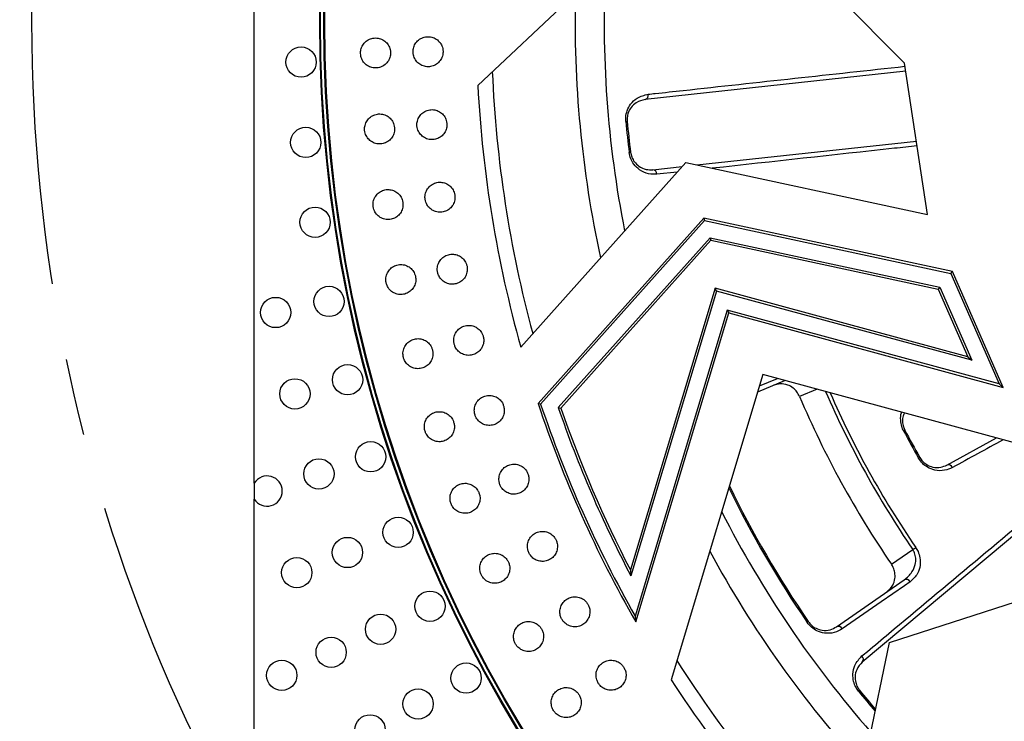
# Model space of a CAD drawing. Units: millimetres. Extents: x -259 to 3318, y -162 to 1848.
# Drawn here: x 180 to 343, y 282 to 398 of the extents above; entities that cross this region are included whole.
import ezdxf

# ---------------------------------------------------------------- set-up
doc = ezdxf.new("R2010")
doc.units = ezdxf.units.MM
doc.linetypes.add('CENTERX2', pattern=[20.32, 12.7, -2.54, 2.54, -2.54])
doc.layers.add('FORMAT', color=7, linetype='Continuous')
doc.styles.add('SLDTEXTSTYLE1', font='TXT', dxfattribs={"width": 0.7})
doc.dimstyles.new('SLDDIMSTYLE0', dxfattribs={"dimtxt": 17.5, "dimasz": 25, "dimexe": 0, "dimexo": 0.0625, "dimgap": 4.375, "dimtad": 2, "dimdec": 4, "dimlfac": 0.6, "dimrnd": 1e-09, "dimzin": 12, "dimdsep": 46, "dimtxsty": 'SLDTEXTSTYLE1', "dimsah": 1, "dimcen": 0.09, "dimadec": 0, "dimazin": 3, "dimtfac": 1, "dimtdec": 4, "dimtofl": 0, "dimtmove": 0, "dimatfit": 3, "dimfxl": 0, "dimfrac": 2, "dimtolj": 1, "dimtzin": 12, "dimarcsym": 0})

# ---------------------------------------------------------------- blocks, each defined once
blk = doc.blocks.new('_D_3')
at = {"layer": 'FORMAT', "ltscale": 5}
for p, q in [((318.12, 633.22), (167.18, 633.22)), ((172.18, 161.63), (172.18, 633.22)), ((318.12, 161.63), (167.18, 161.63))]:
    blk.add_line(p, q, dxfattribs=at)
for points in [[(172.18, 633.22), (169.98, 608.22), (174.38, 608.22)], [(172.18, 161.63), (174.38, 186.63), (169.98, 186.63)]]:
    blk.add_solid(points, dxfattribs=at)
at = {"layer": 'FORMAT', "ltscale": 5, "char_height": 17.5, "attachment_point": 1, "rotation": 90, "style": 'SLDTEXTSTYLE1'}
for s, insert in [('2', (149.62, 410.29)), ('%%p', (149.62, 394.27)), ('283', (149.62, 361.92))]:
    blk.add_mtext(s, dxfattribs=dict(at, insert=insert))

msp = doc.modelspace()

# ---------------------------------------------------------------- linework, layer by layer
at = {"color": 7, "linetype": 'Continuous', "lineweight": 25, "ltscale": 5}
for p, q in [((218.91377, 321.31126), (218.91377, 530.65587)), ((294.13425, 422.95258), (255.82184, 386.90047)), ((326.25613, 390.62732), (294.13425, 422.95258)), ((330.07006, 365.62033), (326.25613, 390.62732)), ((326.45762, 389.30619), (283.44104, 384.61526)), ((280.25095, 380.96654), (280.4838, 380.98851)), ((291.98027, 373.81063), (328.21822, 377.76235)), ((280.80425, 375.89272), (281.03636, 375.92146)), ((262.90925, 343.76109), (290.13762, 374.20684)), ((290.13762, 374.20684), (330.07006, 365.62033)), ((284.70579, 373.01735), (289.54586, 373.54515)), ((293.12069, 365.0416), (265.76166, 334.44974)), ((266.19427, 334.36038), (293.25745, 364.62142)), ((293.12069, 365.0416), (293.25745, 364.62142)), ((334.1956, 356.20943), (293.12069, 365.0416)), ((293.25745, 364.62142), (333.92419, 355.87701)), ((269.10861, 333.76496), (294.17716, 361.79568)), ((269.54272, 333.67726), (294.31392, 361.3755)), ((294.17716, 361.79568), (332.0989, 353.64152)), ((294.17716, 361.79568), (294.31392, 361.3755)), ((294.31392, 361.3755), (331.82748, 353.30911)), ((333.92419, 355.87701), (334.1956, 356.20943)), ((342.56786, 337.11121), (334.1956, 356.20943)), ((333.92419, 355.87701), (341.89744, 337.68897)), ((294.98118, 353.47697), (281.00192, 307.00237)), ((295.23994, 353.01091), (281.09795, 305.99531)), ((295.23994, 353.01091), (294.98118, 353.47697)), ((336.71842, 342.15222), (294.98118, 353.47697)), ((337.38884, 341.57446), (295.23994, 353.01091)), ((332.0989, 353.64152), (331.82748, 353.30911)), ((331.82748, 353.30911), (336.71842, 342.15222)), ((332.0989, 353.64152), (337.38884, 341.57446)), ((296.98012, 349.87659), (281.78945, 299.37461)), ((341.89744, 337.68897), (296.98012, 349.87659)), ((296.98012, 349.87659), (297.23888, 349.41052)), ((281.89869, 298.41145), (297.23888, 349.41052)), ((297.23888, 349.41052), (342.56786, 337.11121)), ((336.71842, 342.15222), (337.38884, 341.57446)), ((302.88314, 339.2444), (287.72968, 288.86615)), ((306.58075, 338.24111), (302.0058, 336.32766)), ((346.86413, 327.31084), (302.88314, 339.2444)), ((341.89744, 337.68897), (342.56786, 337.11121)), ((266.19427, 334.36038), (265.76166, 334.44974)), ((269.10861, 333.76496), (269.54272, 333.67726)), ((326.10432, 329.94535), (326.31143, 330.05402)), ((333.26459, 324.29299), (341.45743, 328.77786)), ((328.56566, 325.44905), (328.7688, 325.56496)), ((218.91377, 321.31126), (218.91377, 318.67614)), ((218.91377, 264.1924), (218.91377, 318.67614)), ((352.84643, 319.83612), (319.29868, 291.77889)), ((327.6112, 310.37126), (328.10576, 310.70999)), ((324.09212, 307.93481), (327.6112, 310.37126)), ((323.79482, 295.03104), (362.67059, 307.56112)), ((281.00192, 307.00237), (281.09795, 305.99531)), ((315.02712, 297.60435), (326.22874, 305.35982)), ((281.78945, 299.37461), (281.89869, 298.41145)), ((310.18764, 298.32764), (310.38053, 298.4599)), ((315.43724, 255.05005), (323.79482, 295.03104)), ((318.66776, 286.9735), (318.84933, 287.12092))]:
    msp.add_line(p, q, dxfattribs=at)
at = {"color": 8, "linetype": 'Continuous', "lineweight": 25, "ltscale": 5}
for p, q in [((288.73893, 372.64288), (285.38907, 372.27699)), ((302.31199, 337.3456), (305.29067, 338.59115)), ((311.82037, 336.81942), (308.93982, 335.61464))]:
    msp.add_line(p, q, dxfattribs=at)
at = {"color": 7, "linetype": 'Continuous', "lineweight": 25, "ltscale": 5, "flags": 128}
msp.add_lwpolyline([(327.18853, 305.02639), (326.23658, 304.3672), (322.42882, 301.73045), (315.9875, 297.2701)], dxfattribs=at)
at = {"color": 7, "linetype": 'Continuous', "lineweight": 25, "ltscale": 25}
for centre, radius in [((454.71029, 397.42414), 225), ((454.71029, 397.42414), 224.85455), ((454.71029, 397.42414), 224.31211), ((454.71029, 397.42414), 224.16667), ((226.64015, 390.78797), 2.5), ((227.41187, 377.5381), 2.5), ((228.95269, 364.35552), 2.5), ((231.2574, 351.28483), 2.5), ((222.44334, 349.46487), 2.5), ((234.31821, 338.37026), 2.5), ((225.62488, 336.04089), 2.5), ((238.12476, 325.65551), 2.5), ((229.58158, 322.82461), 2.5), ((242.66416, 313.1836), 2.5), ((234.30003, 309.86075), 2.5), ((225.93591, 306.53789), 2.5), ((247.92106, 300.99674), 2.5), ((239.76429, 297.19317), 2.5), ((231.60752, 293.38961), 2.5), ((223.45075, 289.58604), 2.5), ((253.87767, 289.13615), 2.5), ((245.95586, 284.86475), 2.5), ((238.03405, 280.59335), 2.5)]:
    msp.add_circle(centre, radius, dxfattribs=at)
at = {"color": 8, "linetype": 'Continuous', "lineweight": 25, "ltscale": 25}
for radius, start, end in [(178.03423, 176.9958564, 191.1725629), (182.82983, 178.5447964, 192.2976309), (154.05318, 203.3227621, 214.4080763), (153.45373, 203.50104, 214.4080763), (175.23388, 206.0303963, 214.4377089), (178.03423, 206.9958564, 221.1725629), (182.82983, 208.5447964, 222.2976309), (175.23388, 219.0725632, 220.4788963)]:
    msp.add_arc((454.71029, 397.42414), radius, start, end, dxfattribs=at)
at = {"color": 7, "linetype": 'Continuous', "lineweight": 25, "ltscale": 25}
for centre, radius, start, end in [((454.71029, 397.42414), 196.66667, 182.3920726, 195.1644917), ((454.71029, 397.42414), 199.16667, 183.0288345, 195.6308215), ((283.22844, 385.32246), 0.73847, 286.731779, 12.7536763), ((454.71029, 397.42414), 175.23388, 185.3890398, 187.0579079), ((454.71029, 397.42414), 175, 185.3890398, 187.0579079), ((284.65061, 372.28094), 0.73847, 359.6932714, 85.7151688), ((454.71029, 397.42414), 158.33333, 202.9778829, 214.4158835), ((454.71029, 397.42414), 199.16667, 198.4326343, 209.8106212), ((454.71029, 397.42414), 198.78462, 198.496497, 209.554092), ((454.71029, 397.42414), 196.21538, 198.9313606, 207.7724709), ((454.71029, 397.42414), 195.83333, 198.9968373, 207.4986799), ((454.71029, 397.42414), 145, 207.6857288, 209.7080377), ((454.71029, 397.42414), 145.23388, 207.6857288, 209.7080377), ((333.49531, 323.59319), 0.73685, 22.4229737, 108.2468239), ((221.03839, 319.9937), 2.5, 211.8046406, 148.1953594), ((454.71029, 397.42414), 175, 205.9475556, 214.4377089), ((326.53122, 304.68242), 0.74187, 27.6237203, 114.062041), ((315.32958, 296.92658), 0.7422, 27.5704807, 114.0494003), ((318.72956, 292.24945), 0.73847, 320.4153024, 46.4371997), ((454.71029, 397.42414), 196.66667, 212.4098434, 225.1644917), ((454.71029, 397.42414), 199.16667, 213.0288345, 225.6308215), ((454.71029, 397.42414), 175, 219.0725632, 220.4196591)]:
    msp.add_arc(centre, radius, start, end, dxfattribs=at)
at = {"color": 7, "linetype": 'Continuous', "lineweight": 25, "ltscale": 5}
for points, knots in [([(241.41493, 392.35223), (241.40077, 392.51967), (241.36318, 392.96426), (241.06896, 393.64409), (240.5049, 394.27396), (239.76012, 394.68081), (238.92373, 394.81841), (238.08865, 394.67136), (237.34941, 394.25614), (236.78924, 393.61987), (236.5019, 392.90881), (236.4402, 392.26363), (236.52071, 391.62264), (236.80436, 390.9425), (237.37169, 390.31272), (238.11558, 389.90584), (238.95227, 389.76825), (239.78703, 389.91529), (240.52725, 390.33054), (241.08384, 390.96671), (241.38324, 391.67812), (241.40562, 392.15429), (241.41493, 392.35223)], [0, 0, 0, 0, 0.032425668, 0.086099444, 0.139773221, 0.193446997, 0.247120773, 0.30079455, 0.354468326, 0.408142103, 0.461815879, 0.5, 0.532425668, 0.586099444, 0.639773221, 0.693446997, 0.747120773, 0.80079455, 0.854468326, 0.908142103, 0.961815879, 1, 1, 1, 1]), ([(250.07915, 392.55826), (250.06499, 392.72569), (250.02739, 393.17028), (249.73318, 393.85011), (249.16912, 394.47999), (248.42433, 394.88684), (247.58795, 395.02444), (246.75287, 394.87739), (246.01362, 394.46216), (245.45345, 393.8259), (245.16612, 393.11484), (245.10442, 392.46965), (245.18493, 391.82866), (245.46858, 391.14852), (246.03591, 390.51874), (246.7798, 390.11187), (247.61649, 389.97428), (248.45125, 390.12132), (249.19147, 390.53657), (249.74806, 391.17273), (250.04746, 391.88415), (250.06984, 392.36032), (250.07915, 392.55826)], [0, 0, 0, 0, 0.032425668, 0.086099444, 0.139773221, 0.193446997, 0.247120773, 0.30079455, 0.354468326, 0.408142103, 0.461815879, 0.5, 0.532425668, 0.586099444, 0.639773221, 0.693446997, 0.747120773, 0.80079455, 0.854468326, 0.908142103, 0.961815879, 1, 1, 1, 1]), ([(280.25095, 380.96654), (280.2411, 381.22275), (280.21709, 381.84751), (280.4673, 382.87648), (281.08404, 383.98773), (282.25127, 385.08007), (283.31295, 385.33365), (283.94869, 385.48549)], [0, 0, 0, 0, 0.097132243, 0.236854237, 0.412624671, 0.648276242, 1, 1, 1, 1]), ([(283.44104, 384.61526), (282.93477, 384.49523), (282.09711, 384.29664), (281.16151, 383.42861), (280.66306, 382.53898), (280.45664, 381.7042), (280.47597, 381.19481), (280.4838, 380.98851)], [0, 0, 0, 0, 0.36605917, 0.605672742, 0.77814988, 0.910152129, 1, 1, 1, 1]), ([(242.07069, 379.95879), (242.04683, 380.12512), (241.98344, 380.56677), (241.6502, 381.22835), (241.05047, 381.82436), (240.28329, 382.18721), (239.44031, 382.27595), (238.6152, 382.08059), (237.90135, 381.62309), (237.37912, 380.95533), (237.13362, 380.22876), (237.10954, 379.58108), (237.22718, 378.94586), (237.5499, 378.28336), (238.15289, 377.68763), (238.91918, 377.3247), (239.76245, 377.23599), (240.58725, 377.43132), (241.30207, 377.88891), (241.82073, 378.55636), (242.07826, 379.28398), (242.07292, 379.76065), (242.07069, 379.95879)], [0, 0, 0, 0, 0.032425668, 0.086099444, 0.139773221, 0.193446997, 0.247120773, 0.30079455, 0.354468326, 0.408142103, 0.461815879, 0.5, 0.532425668, 0.586099444, 0.639773221, 0.693446997, 0.747120773, 0.80079455, 0.854468326, 0.908142103, 0.961815879, 1, 1, 1, 1]), ([(250.70827, 380.66824), (250.6844, 380.83457), (250.62102, 381.27623), (250.28778, 381.9378), (249.68805, 382.53381), (248.92087, 382.89667), (248.07789, 382.9854), (247.25278, 382.79005), (246.53893, 382.33254), (246.0167, 381.66478), (245.7712, 380.93822), (245.74712, 380.29054), (245.86476, 379.65531), (246.18748, 378.99282), (246.79047, 378.39709), (247.55676, 378.03416), (248.40003, 377.94545), (249.22483, 378.14078), (249.93965, 378.59837), (250.45831, 379.26582), (250.71584, 379.99344), (250.7105, 380.4701), (250.70827, 380.66824)], [0, 0, 0, 0, 0.032425668, 0.086099444, 0.139773221, 0.193446997, 0.247120773, 0.30079455, 0.354468326, 0.408142103, 0.461815879, 0.5, 0.532425668, 0.586099444, 0.639773221, 0.693446997, 0.747120773, 0.80079455, 0.854468326, 0.908142103, 0.961815879, 1, 1, 1, 1]), ([(285.38907, 372.27699), (284.93001, 372.27006), (283.9634, 372.25548), (282.62534, 372.8432), (281.63541, 373.78442), (281.02768, 374.8069), (280.87882, 375.5303), (280.80425, 375.89272)], [0, 0, 0, 0, 0.249255267, 0.524836467, 0.721436921, 0.860439618, 1, 1, 1, 1]), ([(281.03636, 375.92146), (281.08863, 375.64888), (281.14499, 375.35497), (281.35677, 374.82377), (281.70945, 374.21184), (282.51337, 373.46293), (283.5737, 372.99999), (284.3392, 373.01173), (284.70579, 373.01735)], [0, 0, 0, 0, 0.120173182, 0.129578708, 0.262266971, 0.45730428, 0.740110098, 1, 1, 1, 1]), ([(252.02768, 368.83493), (251.99418, 368.99959), (251.90523, 369.43681), (251.53408, 370.07789), (250.90071, 370.63802), (250.11373, 370.95566), (249.26702, 370.99523), (248.45466, 370.75223), (247.76862, 370.25399), (247.2861, 369.55699), (247.08326, 368.81738), (247.09688, 368.1694), (247.25126, 367.54209), (247.61195, 366.89948), (248.24856, 366.33982), (249.03466, 366.02206), (249.88166, 365.98253), (250.6937, 366.22548), (251.38071, 366.72386), (251.85968, 367.42034), (252.07447, 368.1617), (252.04142, 368.63725), (252.02768, 368.83493)], [0, 0, 0, 0, 0.032425668, 0.086099444, 0.139773221, 0.193446997, 0.247120773, 0.30079455, 0.354468326, 0.408142103, 0.461815879, 0.5, 0.532425668, 0.586099444, 0.639773221, 0.693446997, 0.747120773, 0.80079455, 0.854468326, 0.908142103, 0.961815879, 1, 1, 1, 1]), ([(243.44597, 367.62445), (243.41247, 367.78911), (243.32351, 368.22633), (242.95237, 368.8674), (242.31899, 369.42754), (241.53201, 369.74517), (240.68531, 369.78474), (239.87295, 369.54174), (239.18691, 369.0435), (238.70439, 368.3465), (238.50154, 367.6069), (238.51517, 366.95891), (238.66954, 366.3316), (239.03024, 365.68899), (239.66685, 365.12933), (240.45294, 364.81157), (241.29995, 364.77204), (242.11199, 365.015), (242.799, 365.51338), (243.27797, 366.20985), (243.49275, 366.95122), (243.45971, 367.42677), (243.44597, 367.62445)], [0, 0, 0, 0, 0.032425668, 0.086099444, 0.139773221, 0.193446997, 0.247120773, 0.30079455, 0.354468326, 0.408142103, 0.461815879, 0.5, 0.532425668, 0.586099444, 0.639773221, 0.693446997, 0.747120773, 0.80079455, 0.854468326, 0.908142103, 0.961815879, 1, 1, 1, 1]), ([(254.0329, 357.09835), (253.98989, 357.26079), (253.87566, 357.6921), (253.46787, 358.31051), (252.80299, 358.83287), (251.99888, 359.1042), (251.1513, 359.09447), (250.35445, 358.80465), (249.69854, 358.26737), (249.25736, 357.54349), (249.09787, 356.79334), (249.14914, 356.14725), (249.33973, 355.52997), (249.73718, 354.90942), (250.40525, 354.38773), (251.20849, 354.11621), (252.05637, 354.126), (252.85291, 354.41576), (253.50978, 354.95324), (253.94744, 355.67639), (254.11876, 356.42899), (254.05811, 356.90181), (254.0329, 357.09835)], [0, 0, 0, 0, 0.032425668, 0.086099444, 0.139773221, 0.193446997, 0.247120773, 0.30079455, 0.354468326, 0.408142103, 0.461815879, 0.5, 0.532425668, 0.586099444, 0.639773221, 0.693446997, 0.747120773, 0.80079455, 0.854468326, 0.908142103, 0.961815879, 1, 1, 1, 1]), ([(245.53609, 355.39093), (245.49307, 355.55337), (245.37885, 355.98468), (244.97105, 356.60309), (244.30618, 357.12545), (243.50207, 357.39678), (242.65449, 357.38705), (241.85764, 357.09723), (241.20172, 356.55995), (240.76055, 355.83607), (240.60105, 355.08592), (240.65233, 354.43983), (240.84292, 353.82255), (241.24037, 353.202), (241.90844, 352.68031), (242.71168, 352.40879), (243.55955, 352.41858), (244.35609, 352.70834), (245.01296, 353.24582), (245.45063, 353.96897), (245.62194, 354.72156), (245.5613, 355.19439), (245.53609, 355.39093)], [0, 0, 0, 0, 0.032425668, 0.086099444, 0.139773221, 0.193446997, 0.247120773, 0.30079455, 0.354468326, 0.408142103, 0.461815879, 0.5, 0.532425668, 0.586099444, 0.639773221, 0.693446997, 0.747120773, 0.80079455, 0.854468326, 0.908142103, 0.961815879, 1, 1, 1, 1]), ([(256.71715, 345.49823), (256.66476, 345.65788), (256.52565, 346.08182), (256.08259, 346.67548), (255.38847, 347.15829), (254.56994, 347.38241), (253.72436, 347.32342), (252.94571, 346.98775), (252.32215, 346.41324), (251.92381, 345.66494), (251.8082, 344.90678), (251.89696, 344.26476), (252.12312, 343.65962), (252.55598, 343.06322), (253.25325, 342.58126), (254.07092, 342.3569), (254.91679, 342.41597), (255.69513, 342.75156), (256.31964, 343.32632), (256.71451, 344.0737), (256.84178, 344.83498), (256.75375, 345.30348), (256.71715, 345.49823)], [0, 0, 0, 0, 0.032425668, 0.086099444, 0.139773221, 0.193446997, 0.247120773, 0.30079455, 0.354468326, 0.408142103, 0.461815879, 0.5, 0.532425668, 0.586099444, 0.639773221, 0.693446997, 0.747120773, 0.80079455, 0.854468326, 0.908142103, 0.961815879, 1, 1, 1, 1]), ([(248.33399, 343.29965), (248.2816, 343.45931), (248.14249, 343.88325), (247.69943, 344.4769), (247.00531, 344.95972), (246.18678, 345.18384), (245.34121, 345.12484), (244.56255, 344.78918), (243.93899, 344.21466), (243.54065, 343.46636), (243.42504, 342.70821), (243.5138, 342.06618), (243.73996, 341.46104), (244.17282, 340.86465), (244.87009, 340.38268), (245.68776, 340.15832), (246.53363, 340.2174), (247.31197, 340.55298), (247.93648, 341.12775), (248.33135, 341.87512), (248.45862, 342.6364), (248.37059, 343.1049), (248.33399, 343.29965)], [0, 0, 0, 0, 0.032425668, 0.086099444, 0.139773221, 0.193446997, 0.247120773, 0.30079455, 0.354468326, 0.408142103, 0.461815879, 0.5, 0.532425668, 0.586099444, 0.639773221, 0.693446997, 0.747120773, 0.80079455, 0.854468326, 0.908142103, 0.961815879, 1, 1, 1, 1]), ([(308.93982, 335.61464), (308.80025, 335.8843), (308.52172, 336.42243), (307.82817, 337.09501), (306.87688, 337.61166), (305.75305, 337.7787), (305.03847, 337.55876), (304.70086, 337.45485)], [0, 0, 0, 0, 0.144346962, 0.288063365, 0.487267744, 0.757753221, 1, 1, 1, 1]), ([(260.07135, 334.0738), (260.00977, 334.23014), (259.84624, 334.64527), (259.36941, 335.21216), (258.64839, 335.6538), (257.81821, 335.82995), (256.9775, 335.72189), (256.21968, 335.34152), (255.63058, 334.73172), (255.27642, 333.96152), (255.20509, 333.19793), (255.33103, 332.56215), (255.59199, 331.97118), (256.05879, 331.40097), (256.78291, 330.96036), (257.61224, 330.78393), (258.45325, 330.89208), (259.21076, 331.27235), (259.80079, 331.88246), (260.15154, 332.65153), (260.23433, 333.41892), (260.11921, 333.88151), (260.07135, 334.0738)], [0, 0, 0, 0, 0.032425668, 0.086099444, 0.139773221, 0.193446997, 0.247120773, 0.30079455, 0.354468326, 0.408142103, 0.461815879, 0.5, 0.532425668, 0.586099444, 0.639773221, 0.693446997, 0.747120773, 0.80079455, 0.854468326, 0.908142103, 0.961815879, 1, 1, 1, 1]), ([(251.83021, 331.3915), (251.76862, 331.54785), (251.6051, 331.96298), (251.12827, 332.52987), (250.40725, 332.97151), (249.57707, 333.14766), (248.73636, 333.0396), (247.97854, 332.65922), (247.38943, 332.04943), (247.03528, 331.27923), (246.96395, 330.51563), (247.08989, 329.87986), (247.35085, 329.28889), (247.81765, 328.71867), (248.54177, 328.27806), (249.3711, 328.10163), (250.21211, 328.20979), (250.96962, 328.59006), (251.55965, 329.20016), (251.9104, 329.96923), (251.99319, 330.73663), (251.87806, 331.19921), (251.83021, 331.3915)], [0, 0, 0, 0, 0.032425668, 0.086099444, 0.139773221, 0.193446997, 0.247120773, 0.30079455, 0.354468326, 0.408142103, 0.461815879, 0.5, 0.532425668, 0.586099444, 0.639773221, 0.693446997, 0.747120773, 0.80079455, 0.854468326, 0.908142103, 0.961815879, 1, 1, 1, 1]), ([(326.24925, 332.90436), (326.16768, 332.74811), (325.95949, 332.34935), (325.89451, 331.54566), (326.01524, 330.70309), (326.22638, 330.2404), (326.31143, 330.05402)], [0, 0, 0, 0, 0.220004309, 0.561468216, 0.823351026, 1, 1, 1, 1]), ([(334.17645, 323.87426), (333.75943, 323.6938), (332.87752, 323.31217), (331.42215, 323.33766), (330.14616, 323.82341), (329.19058, 324.53249), (328.77423, 325.14314), (328.56566, 325.44905)], [0, 0, 0, 0, 0.247419461, 0.523247813, 0.720301324, 0.85988391, 1, 1, 1, 1]), ([(328.7688, 325.56496), (328.92224, 325.33322), (329.08767, 325.08338), (329.48843, 324.67424), (330.05009, 324.24539), (331.08071, 323.86457), (332.23321, 323.84654), (332.93159, 324.14884), (333.26459, 324.29299)], [0, 0, 0, 0, 0.120754973, 0.13018781, 0.263486004, 0.458995106, 0.742037788, 1, 1, 1, 1]), ([(264.08414, 322.86373), (264.01357, 323.01623), (263.82619, 323.42115), (263.3172, 323.95935), (262.57172, 324.35832), (261.73271, 324.4859), (260.8997, 324.32914), (260.16528, 323.90535), (259.61263, 323.26233), (259.30386, 322.47284), (259.27705, 321.70639), (259.43974, 321.07902), (259.73462, 320.50422), (260.23379, 319.96211), (260.9823, 319.56435), (261.82049, 319.43644), (262.65378, 319.59331), (263.3879, 320.01698), (263.94146, 320.66036), (264.2469, 321.44853), (264.28493, 322.21944), (264.1431, 322.67455), (264.08414, 322.86373)], [0, 0, 0, 0, 0.032425668, 0.086099444, 0.139773221, 0.193446997, 0.247120773, 0.30079455, 0.354468326, 0.408142103, 0.461815879, 0.5, 0.532425668, 0.586099444, 0.639773221, 0.693446997, 0.747120773, 0.80079455, 0.854468326, 0.908142103, 0.961815879, 1, 1, 1, 1]), ([(256.01291, 319.70679), (255.94234, 319.85929), (255.75495, 320.26421), (255.24596, 320.80242), (254.50049, 321.20138), (253.66147, 321.32897), (252.82846, 321.1722), (252.09404, 320.74841), (251.54139, 320.10539), (251.23262, 319.31591), (251.20581, 318.54946), (251.3685, 317.92208), (251.66338, 317.34728), (252.16255, 316.80517), (252.91106, 316.40741), (253.74925, 316.2795), (254.58254, 316.43637), (255.31667, 316.86005), (255.87022, 317.50343), (256.17566, 318.29159), (256.21369, 319.0625), (256.07186, 319.51761), (256.01291, 319.70679)], [0, 0, 0, 0, 0.032425668, 0.086099444, 0.139773221, 0.193446997, 0.247120773, 0.30079455, 0.354468326, 0.408142103, 0.461815879, 0.5, 0.532425668, 0.586099444, 0.639773221, 0.693446997, 0.747120773, 0.80079455, 0.854468326, 0.908142103, 0.961815879, 1, 1, 1, 1]), ([(268.74195, 311.90595), (268.66264, 312.05409), (268.45202, 312.44743), (267.91261, 312.95513), (267.14519, 313.31007), (266.30018, 313.38865), (265.47769, 313.18372), (264.76915, 312.71795), (264.25483, 312.04388), (263.99248, 311.23778), (264.01028, 310.47106), (264.20918, 309.85421), (264.53698, 309.29753), (265.06683, 308.78536), (265.8372, 308.43179), (266.68141, 308.35284), (267.50417, 308.55789), (268.21241, 309.02354), (268.72762, 309.69802), (268.98672, 310.5026), (268.97986, 311.27442), (268.81181, 311.72052), (268.74195, 311.90595)], [0, 0, 0, 0, 0.032425668, 0.086099444, 0.139773221, 0.193446997, 0.247120773, 0.30079455, 0.354468326, 0.408142103, 0.461815879, 0.5, 0.532425668, 0.586099444, 0.639773221, 0.693446997, 0.747120773, 0.80079455, 0.854468326, 0.908142103, 0.961815879, 1, 1, 1, 1]), ([(328.10576, 310.70999), (328.24309, 310.48435), (328.57823, 309.93367), (328.87474, 308.89253), (328.88891, 307.61027), (328.42073, 306.13784), (327.64172, 305.43518), (327.18853, 305.02639)], [0, 0, 0, 0, 0.101101818, 0.246742204, 0.42705166, 0.666681012, 1, 1, 1, 1]), ([(260.86793, 308.28505), (260.78861, 308.43319), (260.578, 308.82653), (260.03858, 309.33423), (259.27117, 309.68918), (258.42615, 309.76776), (257.60367, 309.56283), (256.89513, 309.09705), (256.38081, 308.42298), (256.11846, 307.61688), (256.13626, 306.85017), (256.33515, 306.23331), (256.66296, 305.67663), (257.19281, 305.16446), (257.96318, 304.8109), (258.80739, 304.73194), (259.63014, 304.937), (260.33839, 305.40264), (260.8536, 306.07712), (261.1127, 306.88171), (261.10584, 307.65353), (260.93779, 308.09962), (260.86793, 308.28505)], [0, 0, 0, 0, 0.032425668, 0.086099444, 0.139773221, 0.193446997, 0.247120773, 0.30079455, 0.354468326, 0.408142103, 0.461815879, 0.5, 0.532425668, 0.586099444, 0.639773221, 0.693446997, 0.747120773, 0.80079455, 0.854468326, 0.908142103, 0.961815879, 1, 1, 1, 1]), ([(326.22874, 305.35982), (326.68933, 305.75346), (327.47401, 306.42409), (328.05346, 307.7364), (328.16477, 308.84793), (327.9857, 309.73437), (327.71914, 310.18768), (327.6112, 310.37126)], [0, 0, 0, 0, 0.346462545, 0.590249111, 0.767620922, 0.905895867, 1, 1, 1, 1]), ([(323.35809, 303.37232), (323.72116, 303.70022), (324.34571, 304.26427), (324.72061, 305.44744), (324.70885, 306.47706), (324.47113, 307.3121), (324.20238, 307.75365), (324.09212, 307.93481)], [0, 0, 0, 0, 0.333101309, 0.572986457, 0.753232489, 0.898755673, 1, 1, 1, 1]), ([(274.02902, 301.23754), (273.94123, 301.38081), (273.7081, 301.76124), (273.14007, 302.23672), (272.35332, 302.54644), (271.50517, 302.57575), (270.69599, 302.32335), (270.01573, 301.81716), (269.54147, 301.11433), (269.32644, 300.29434), (269.38879, 299.52995), (269.62321, 298.92571), (269.98283, 298.38903), (270.54156, 297.90854), (271.33119, 297.60036), (272.17856, 297.57062), (272.988, 297.82317), (273.66798, 298.32921), (274.1431, 299.0325), (274.35497, 299.8508), (274.30325, 300.62091), (274.10954, 301.05648), (274.02902, 301.23754)], [0, 0, 0, 0, 0.0324256677, 0.0860994441, 0.1397732206, 0.193446997, 0.2471207735, 0.3007945499, 0.3544683263, 0.4081421028, 0.4618158792, 0.5, 0.5324256677, 0.5860994441, 0.6397732206, 0.693446997, 0.7471207735, 0.8007945499, 0.8544683263, 0.9081421028, 0.9618158792, 1, 1, 1, 1]), ([(266.37886, 297.16493), (266.29106, 297.30821), (266.05794, 297.68863), (265.48991, 298.16411), (264.70315, 298.47384), (263.855, 298.50315), (263.04582, 298.25074), (262.36557, 297.74456), (261.8913, 297.04173), (261.67628, 296.22173), (261.73862, 295.45735), (261.97305, 294.8531), (262.33267, 294.31642), (262.8914, 293.83593), (263.68103, 293.52776), (264.52839, 293.49802), (265.33784, 293.75057), (266.01781, 294.25661), (266.49293, 294.9599), (266.70481, 295.77819), (266.65308, 296.54831), (266.45938, 296.98387), (266.37886, 297.16493)], [0, 0, 0, 0, 0.032425668, 0.086099444, 0.139773221, 0.193446997, 0.247120773, 0.30079455, 0.354468326, 0.408142103, 0.461815879, 0.5, 0.532425668, 0.586099444, 0.639773221, 0.693446997, 0.747120773, 0.80079455, 0.854468326, 0.908142103, 0.961815879, 1, 1, 1, 1]), ([(315.9875, 297.2701), (315.56309, 297.03435), (314.69509, 296.55219), (313.20709, 296.4573), (311.89528, 296.83774), (310.8854, 297.46621), (310.42053, 298.04011), (310.18764, 298.32764)], [0, 0, 0, 0, 0.259914098, 0.531582685, 0.725391869, 0.862421051, 1, 1, 1, 1]), ([(310.38053, 298.4599), (310.5523, 298.24189), (310.73751, 298.00682), (311.16986, 297.63253), (311.76446, 297.25133), (312.82268, 296.95609), (314.00103, 297.03388), (314.68831, 297.41598), (315.02712, 297.60435)], [0, 0, 0, 0, 0.118388719, 0.127654581, 0.258372544, 0.450513725, 0.729120132, 1, 1, 1, 1]), ([(318.66776, 286.9735), (318.51747, 287.18123), (318.151, 287.68778), (317.78853, 288.68277), (317.68542, 289.94951), (318.05087, 291.50581), (318.79367, 292.30563), (319.23847, 292.78456)], [0, 0, 0, 0, 0.097132243, 0.236854237, 0.412624671, 0.648276242, 1, 1, 1, 1]), ([(279.92746, 290.89459), (279.83148, 291.03251), (279.57663, 291.39874), (278.98192, 291.84039), (278.17848, 292.10384), (277.33006, 292.08379), (276.53693, 291.78476), (275.88726, 291.23988), (275.45466, 290.51066), (275.28768, 289.67955), (275.39436, 288.92009), (275.66353, 288.33049), (276.05374, 287.81563), (276.63946, 287.36844), (277.44567, 287.1067), (278.29334, 287.12628), (279.08673, 287.42547), (279.73613, 287.97019), (280.16955, 288.69992), (280.33349, 289.52915), (280.23707, 290.29495), (280.01837, 290.71852), (279.92746, 290.89459)], [0, 0, 0, 0, 0.0324256677, 0.0860994441, 0.1397732206, 0.193446997, 0.2471207735, 0.3007945499, 0.3544683263, 0.4081421028, 0.4618158792, 0.5, 0.5324256677, 0.5860994441, 0.6397732206, 0.693446997, 0.7471207735, 0.8007945499, 0.8544683263, 0.9081421028, 0.9618158792, 1, 1, 1, 1]), ([(319.29868, 291.77889), (318.94398, 291.39823), (318.35709, 290.76841), (318.05998, 289.52722), (318.1386, 288.5105), (318.42981, 287.70139), (318.7284, 287.28824), (318.84933, 287.12092)], [0, 0, 0, 0, 0.36605917, 0.605672742, 0.77814988, 0.910152129, 1, 1, 1, 1]), ([(272.52704, 286.38406), (272.43106, 286.52198), (272.17621, 286.88821), (271.5815, 287.32986), (270.77806, 287.59331), (269.92964, 287.57326), (269.13651, 287.27423), (268.48684, 286.72935), (268.05424, 286.00013), (267.88725, 285.16902), (267.99394, 284.40956), (268.26311, 283.81996), (268.65332, 283.3051), (269.23904, 282.85791), (270.04525, 282.59617), (270.89292, 282.61575), (271.68631, 282.91494), (272.33571, 283.45966), (272.76913, 284.18939), (272.93307, 285.01862), (272.83665, 285.78442), (272.61795, 286.20799), (272.52704, 286.38406)], [0, 0, 0, 0, 0.032425668, 0.086099444, 0.139773221, 0.193446997, 0.247120773, 0.30079455, 0.354468326, 0.408142103, 0.461815879, 0.5, 0.532425668, 0.586099444, 0.639773221, 0.693446997, 0.747120773, 0.80079455, 0.854468326, 0.908142103, 0.961815879, 1, 1, 1, 1])]:
    msp.add_open_spline(points, degree=3, knots=knots, dxfattribs=at)
at = {"color": 8, "linetype": 'Continuous', "lineweight": 25, "ltscale": 5}
for points, knots in [([(283.94869, 385.48549), (284.3325, 385.52729), (286.2515, 385.73629), (294.31152, 386.61406), (308.05463, 388.11079), (320.26729, 389.43921), (326.33664, 390.0994)], [0, 0, 0, 0, 0.027168458, 0.13584229, 0.570537619, 1, 1, 1, 1]), ([(328.33928, 376.96865), (327.09288, 376.83239), (315.8071, 375.5986), (304.52545, 374.36679), (294.48973, 373.27103)], [0, 0, 0, 0, 0.110439233, 1, 1, 1, 1]), ([(326.10432, 329.94535), (325.99825, 330.17692), (325.73815, 330.74476), (325.59671, 331.77369), (325.62316, 332.60628), (325.79778, 332.9758), (325.81917, 333.02106)], [0, 0, 0, 0, 0.220734854, 0.541274233, 0.943811785, 1, 1, 1, 1]), ([(342.57568, 328.47444), (342.53597, 328.45269), (339.73589, 326.91892), (336.93632, 325.38572), (334.17645, 323.87426)], [0, 0, 0, 0, 0.014182213, 1, 1, 1, 1]), ([(319.23847, 292.78456), (319.53466, 293.0322), (321.01557, 294.27041), (327.2356, 299.47094), (337.97275, 308.44825), (347.52978, 316.43672), (352.34548, 320.46205)], [0, 0, 0, 0, 0.026844935, 0.134224674, 0.563743632, 1, 1, 1, 1])]:
    msp.add_open_spline(points, degree=3, knots=knots, dxfattribs=at)
at = {"layer": 'FORMAT', "linetype": 'CENTERX2', "ltscale": 5}
msp.add_circle((454.71029, 397.42414), 272.5, dxfattribs=at)

# ---------------------------------------------------------------- dimensions: what is measured, and where the dimension line sits
at = {"layer": 'FORMAT', "ltscale": 5}
dim = msp.add_linear_dim(base=(172.17897, 633.22066), p1=(318.12241, 161.62761), p2=(318.12241, 633.22066), angle=90, text='<>%%p2', dimstyle='SLDDIMSTYLE0', dxfattribs=at)
dim.commit()
dim.dimension.update_dxf_attribs({"geometry": '_D_3', "text_midpoint": (172.17897, 391.7067), "dimtype": 160})

doc.saveas('drawing.dxf')
